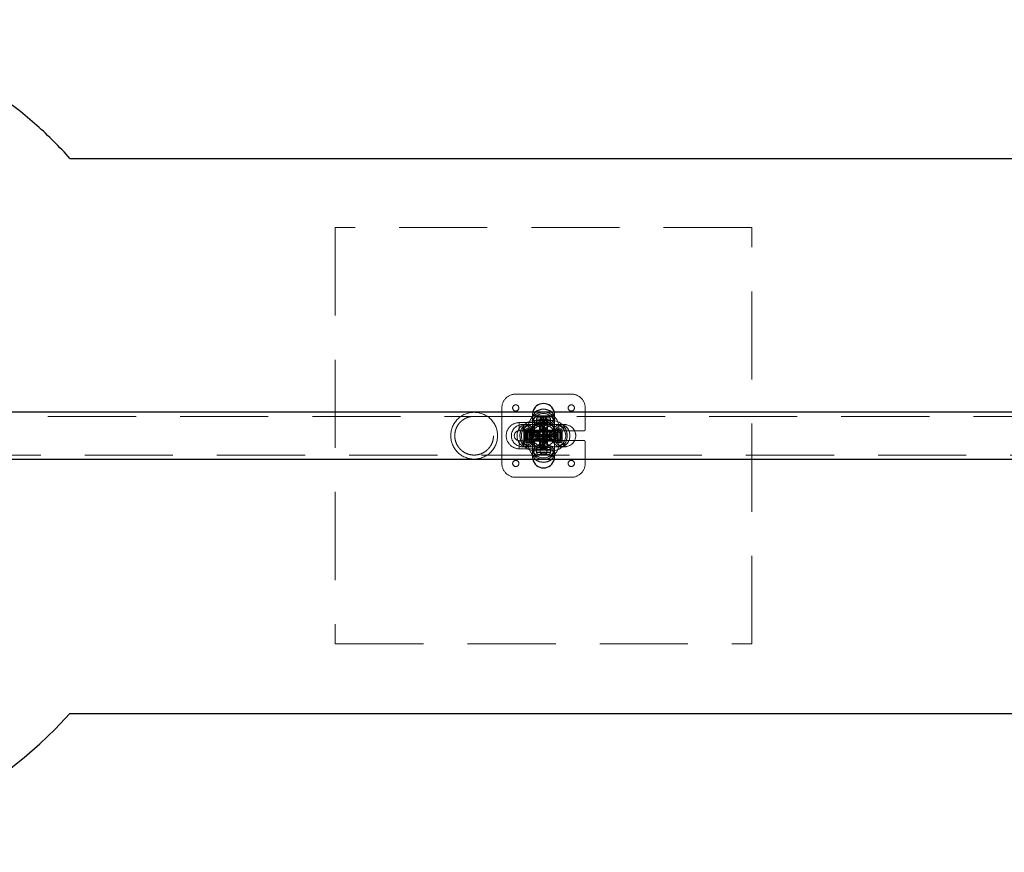
# Model space of a CAD drawing. Units: millimetres. Extents: x 2537 to 8597, y 5259 to 10505.
# Drawn here: x 4528 to 5237, y 6762 to 7362 of the extents above; entities that cross this region are included whole.
import ezdxf

# ---------------------------------------------------------------- set-up
doc = ezdxf.new("R2010")
doc.units = ezdxf.units.MM
doc.header["$LTSCALE"] = 50
doc.linetypes.add('HIDDEN', pattern=[1.905, 1.27, -0.635])
doc.layers.add('OTWORY_MONTAŻOWE', color=1, linetype='Continuous')

msp = doc.modelspace()

# ---------------------------------------------------------------- linework, layer by layer
at = {"color": 7, "linetype": 'HIDDEN', "lineweight": 18}
for p, q in [((5054.96, 7212.13), (4754.96, 7212.13)), ((4754.96, 7212.13), (4754.96, 6912.13)), ((5054.96, 6912.13), (5054.96, 7212.13)), ((4924.96, 7092.13), (4884.96, 7092.13)), ((4874.96, 7082.13), (4874.96, 7042.13)), ((4897.13, 7078.98), (4896.96, 7077.32)), ((4912.96, 7077.32), (4912.78, 7078.98)), ((4934.96, 7066.63), (4934.96, 7082.13)), ((6325.96, 7076.08), (4383.96, 7076.08)), ((4896.96, 7077.32), (4896.96, 7074.61)), ((4896.96, 7074.61), (4896.96, 7070.13)), ((4910.96, 7073.13), (4898.96, 7073.13)), ((4909.89, 7076.42), (4899.96, 7076.42)), ((4899.96, 7076.42), (4899.96, 7076.12)), ((4909.96, 7076.12), (4899.96, 7076.12)), ((4899.96, 7076.12), (4900.67, 7075.41)), ((4899.96, 7074.13), (4909.96, 7074.13)), ((4899.96, 7074.13), (4899.96, 7072.13)), ((4899.96, 7072.13), (4909.96, 7072.13)), ((4900.67, 7075.41), (4909.25, 7075.41)), ((4907.71, 7073.87), (4902.21, 7073.87)), ((4902.21, 7073.87), (4902.21, 7071.13)), ((4902.21, 7073.87), (4902.4, 7073.68)), ((4902.4, 7073.68), (4907.52, 7073.68)), ((4902.46, 7073.53), (4907.46, 7073.53)), ((4902.46, 7073.53), (4902.46, 7053.13)), ((4903.33, 7074.12), (4903.33, 7076.42)), ((4904.66, 7074.12), (4903.33, 7074.12)), ((4903.62, 7074.12), (4903.62, 7076.42)), ((4904.61, 7075.63), (4905.31, 7075.63)), ((4904.66, 7074.12), (4904.66, 7076.42)), ((4906.29, 7074.12), (4904.66, 7074.12)), ((4905.25, 7076.42), (4905.25, 7074.12)), ((4906.29, 7076.42), (4906.29, 7074.12)), ((4906.58, 7074.12), (4906.29, 7074.12)), ((4906.58, 7076.42), (4906.58, 7074.12)), ((4907.46, 7053.13), (4907.46, 7073.53)), ((4907.52, 7073.68), (4907.71, 7073.87)), ((4907.71, 7071.13), (4907.71, 7073.87)), ((4909.25, 7075.41), (4909.96, 7076.12)), ((4909.96, 7076.42), (4909.89, 7076.42)), ((4909.96, 7076.12), (4909.96, 7076.42)), ((4909.96, 7072.13), (4909.96, 7074.13)), ((4912.96, 7074.61), (4912.96, 7077.32)), ((4912.96, 7070.13), (4912.96, 7074.61)), ((4887.46, 7071.53), (4887.46, 7065.78)), ((4898.46, 7071.53), (4887.46, 7071.53)), ((4887.46, 7065.73), (4898.46, 7065.73)), ((4904.36, 7070.13), (4889.77, 7070.13)), ((4890.67, 7067.13), (4890.67, 7067.06)), ((4890.97, 7067.13), (4890.67, 7067.13)), ((4890.67, 7067.06), (4890.67, 7057.13)), ((4890.97, 7067.13), (4890.97, 7057.13)), ((4891.68, 7066.42), (4890.97, 7067.13)), ((4891.68, 7064.1), (4891.68, 7066.42)), ((4917.46, 7066.13), (4892.46, 7066.13)), ((4892.46, 7066.13), (4892.46, 7058.13)), ((4892.96, 7067.13), (4892.96, 7057.13)), ((4894.96, 7067.13), (4892.96, 7067.13)), ((4893.22, 7064.88), (4893.22, 7062.13)), ((4895.96, 7064.88), (4893.22, 7064.88)), ((4893.41, 7064.69), (4893.22, 7064.88)), ((4893.41, 7064.69), (4893.41, 7059.57)), ((4893.55, 7064.63), (4893.55, 7059.63)), ((4893.96, 7064.63), (4893.55, 7064.63)), ((4893.96, 7068.13), (4893.96, 7056.13)), ((4915.96, 7064.63), (4893.96, 7064.63)), ((4894.96, 7067.13), (4894.96, 7057.13)), ((4895.96, 7064.87), (4895.96, 7059.39)), ((4896.46, 7065.38), (4896.46, 7065.19)), ((4896.96, 7070.13), (4896.96, 7066.62)), ((4896.96, 7066.62), (4896.96, 7065.65)), ((4896.96, 7066.62), (4896.96, 7065.65)), ((4896.96, 7065.65), (4896.96, 7062.13)), ((4898.46, 7071.53), (4898.46, 7065.78)), ((4898.46, 7065.63), (4933.96, 7065.63)), ((4911.46, 7065.03), (4898.46, 7065.03)), ((4900.46, 7066.13), (4900.46, 7058.13)), ((4902.06, 7068.63), (4902.06, 7055.63)), ((4902.22, 7071.13), (4907.7, 7071.13)), ((4905.55, 7070.13), (4904.36, 7070.13)), ((4920.15, 7070.13), (4905.55, 7070.13)), ((4907.86, 7055.63), (4907.86, 7068.63)), ((4909.46, 7058.13), (4909.46, 7066.13)), ((4912.96, 7066.62), (4912.96, 7070.13)), ((4912.96, 7066.62), (4912.96, 7065.65)), ((4912.96, 7065.65), (4912.96, 7066.62)), ((4912.96, 7062.13), (4912.96, 7065.65)), ((4913.46, 7063.73), (4913.46, 7065.63)), ((4913.96, 7059.63), (4913.96, 7064.63)), ((4914.96, 7057.13), (4914.96, 7067.13)), ((4916.96, 7067.13), (4914.96, 7067.13)), ((4915.96, 7056.13), (4915.96, 7068.13)), ((4916.96, 7057.13), (4916.96, 7067.13)), ((4917.46, 7058.13), (4917.46, 7066.13)), ((4917.96, 7059.63), (4917.96, 7064.63)), ((4918.46, 7064.63), (4917.96, 7064.63)), ((4892.96, 7058.53), (4887.46, 7058.53)), ((4887.46, 7052.73), (4887.46, 7058.48)), ((4892.97, 7063.76), (4890.67, 7063.76)), ((4892.97, 7063.46), (4890.67, 7063.46)), ((4892.97, 7062.42), (4890.67, 7062.42)), ((4890.67, 7061.84), (4892.97, 7061.84)), ((4890.67, 7060.8), (4892.97, 7060.8)), ((4890.67, 7060.51), (4892.97, 7060.51)), ((4890.97, 7057.13), (4891.68, 7057.84)), ((4891.46, 7062.48), (4891.46, 7062.13)), ((4891.46, 7062.48), (4891.46, 7061.78)), ((4891.68, 7064.1), (4891.68, 7062.62)), ((4891.68, 7061.65), (4891.68, 7060.17)), ((4891.68, 7057.84), (4891.68, 7060.17)), ((4892.46, 7058.13), (4917.46, 7058.13)), ((4898.46, 7058.53), (4892.96, 7058.53)), ((4892.96, 7052.73), (4892.96, 7058.48)), ((4892.97, 7063.46), (4892.97, 7063.76)), ((4892.97, 7063.46), (4892.97, 7061.84)), ((4892.97, 7060.51), (4892.97, 7061.84)), ((4893.22, 7062.13), (4893.22, 7059.38)), ((4893.22, 7059.38), (4893.41, 7059.57)), ((4893.22, 7059.38), (4895.96, 7059.38)), ((4893.55, 7059.63), (4893.96, 7059.63)), ((4893.96, 7059.63), (4915.96, 7059.63)), ((4896.96, 7062.13), (4896.96, 7056.13)), ((4898.46, 7059.23), (4911.46, 7059.23)), ((4933.96, 7058.63), (4898.46, 7058.63)), ((4898.46, 7052.73), (4898.46, 7058.48)), ((4912.96, 7062.13), (4912.96, 7056.13)), ((4913.46, 7058.63), (4913.46, 7060.53)), ((4917.96, 7059.63), (4918.46, 7059.63)), ((4918.46, 7059.63), (4918.46, 7059.93)), ((4918.46, 7059.16), (4918.46, 7059.15)), ((4934.96, 7042.13), (4934.96, 7057.63)), ((4887.46, 7052.73), (4892.96, 7052.73)), ((4889.77, 7054.13), (4904.36, 7054.13)), ((4890.67, 7057.13), (4890.97, 7057.13)), ((4892.96, 7057.13), (4894.96, 7057.13)), ((4892.96, 7052.73), (4898.46, 7052.73)), ((4896.96, 7056.13), (4896.96, 7054.13)), ((4896.96, 7054.13), (4896.96, 7049.65)), ((4910.96, 7051.13), (4898.96, 7051.13)), ((4909.96, 7052.13), (4899.96, 7052.13)), ((4899.96, 7052.13), (4899.96, 7050.13)), ((4901.46, 7053.63), (4908.46, 7053.63)), ((4902.46, 7053.13), (4907.46, 7053.13)), ((4902.46, 7053.13), (4902.46, 7051.13)), ((4904.36, 7054.13), (4905.55, 7054.13)), ((4905.55, 7054.13), (4920.15, 7054.13)), ((4907.46, 7051.13), (4907.46, 7053.13)), ((4909.96, 7050.13), (4909.96, 7052.13)), ((4912.96, 7054.13), (4912.96, 7056.13)), ((4912.96, 7049.65), (4912.96, 7054.13)), ((4914.96, 7057.13), (4916.96, 7057.13)), ((4383.96, 7048.18), (6325.96, 7048.18)), ((4896.96, 7049.65), (4896.96, 7046.94)), ((4896.96, 7046.94), (4897.13, 7045.28)), ((4909.96, 7050.13), (4899.96, 7050.13)), ((4902.46, 7049.13), (4907.46, 7049.13)), ((4902.46, 7049.13), (4902.46, 7048.63)), ((4906.9, 7049.55), (4907.05, 7049.76)), ((4907.46, 7048.63), (4907.46, 7049.13)), ((4912.78, 7045.28), (4912.96, 7046.94)), ((4912.96, 7046.94), (4912.96, 7049.65)), ((4884.96, 7032.13), (4924.96, 7032.13)), ((4754.96, 6912.13), (5054.96, 6912.13))]:
    msp.add_line(p, q, dxfattribs=at)
at = {"color": 7, "linetype": 'Continuous', "lineweight": 25}
for p, q in [((6325.96, 7078.98), (4383.96, 7078.98)), ((4383.96, 7045.28), (6325.96, 7045.28))]:
    msp.add_line(p, q, dxfattribs=at)
at = {"color": 7, "linetype": 'HIDDEN', "lineweight": 18, "flags": 128}
for points in [[(4899, 7078.98), (4898.86, 7078.85), (4897.89, 7077.68), (4897.25, 7076.36), (4896.97, 7074.96), (4897.06, 7073.55), (4897.53, 7072.18), (4898.34, 7070.93), (4899.46, 7069.85), (4900.83, 7068.99), (4902.4, 7068.4), (4904.09, 7068.09), (4905.82, 7068.09), (4907.51, 7068.4), (4909.08, 7068.99), (4910.46, 7069.85), (4911.58, 7070.93), (4912.39, 7072.18), (4912.85, 7073.55), (4912.95, 7074.96), (4912.67, 7076.36), (4912.03, 7077.68), (4911.05, 7078.85), (4910.92, 7078.98)], [(4904.96, 7060.96), (4903.24, 7061.09), (4901.6, 7061.48), (4900.12, 7062.11), (4898.86, 7062.95), (4897.89, 7063.97), (4897.25, 7065.1), (4896.97, 7066.31), (4897.06, 7067.53), (4897.53, 7068.71), (4898.34, 7069.79), (4899.46, 7070.72), (4900.83, 7071.46), (4902.4, 7071.98), (4904.09, 7072.24), (4905.82, 7072.24), (4907.51, 7071.98), (4909.08, 7071.46), (4910.46, 7070.72), (4911.58, 7069.79), (4912.39, 7068.71), (4912.85, 7067.53), (4912.95, 7066.31), (4912.67, 7065.1), (4912.03, 7063.97), (4911.05, 7062.95), (4909.8, 7062.11), (4908.32, 7061.48), (4906.68, 7061.09), (4904.96, 7060.96)], [(4902.46, 7073.13), (4902.65, 7074.09), (4903.13, 7074.84)], [(4902.99, 7071.58), (4902.65, 7072.17), (4902.46, 7073.13)], [(4904.13, 7075.49), (4904.96, 7075.63), (4905.01, 7075.63)], [(4885.93, 7062.13), (4886.08, 7063.85), (4886.53, 7065.49), (4887.26, 7066.97), (4888.24, 7068.23), (4889.41, 7069.2), (4890.73, 7069.84), (4892.13, 7070.12), (4893.54, 7070.03), (4894.91, 7069.56), (4896.16, 7068.75), (4897.24, 7067.63), (4898.1, 7066.26), (4898.69, 7064.69), (4898.99, 7063), (4898.99, 7061.27), (4898.69, 7059.58), (4898.1, 7058.01), (4897.24, 7056.63), (4896.16, 7055.51), (4894.91, 7054.7), (4893.54, 7054.24), (4892.13, 7054.14), (4890.73, 7054.42), (4889.41, 7055.06), (4888.24, 7056.03), (4887.26, 7057.29), (4886.53, 7058.77), (4886.08, 7060.41), (4885.93, 7062.13)], [(4888.24, 7064.61), (4888.38, 7065.14), (4888.96, 7066.73)], [(4906.13, 7062.13), (4906, 7063.85), (4905.61, 7065.49), (4904.98, 7066.97), (4904.13, 7068.23), (4903.12, 7069.2), (4901.99, 7069.84), (4900.78, 7070.12), (4899.56, 7070.03), (4898.38, 7069.56), (4897.3, 7068.75), (4896.36, 7067.63), (4895.62, 7066.26), (4895.11, 7064.69), (4894.85, 7063), (4894.85, 7061.27), (4895.11, 7059.58), (4895.62, 7058.01), (4896.36, 7056.63), (4897.3, 7055.51), (4898.38, 7054.7), (4899.56, 7054.24), (4900.78, 7054.14), (4901.99, 7054.42), (4903.12, 7055.06), (4904.13, 7056.03), (4904.98, 7057.29), (4905.61, 7058.77), (4906, 7060.41), (4906.13, 7062.13)], [(4907.1, 7062.13), (4906.97, 7063.85), (4906.58, 7065.49), (4905.95, 7066.97), (4905.1, 7068.23), (4904.09, 7069.2), (4902.96, 7069.84), (4901.75, 7070.12), (4900.53, 7070.03), (4899.35, 7069.56), (4898.27, 7068.75), (4897.34, 7067.63), (4896.6, 7066.26), (4896.08, 7064.69), (4895.82, 7063), (4895.82, 7061.27), (4896.08, 7059.58), (4896.6, 7058.01), (4897.34, 7056.63), (4898.27, 7055.51), (4899.35, 7054.7), (4900.53, 7054.24), (4901.75, 7054.14), (4902.96, 7054.42), (4904.09, 7055.06), (4905.1, 7056.03), (4905.95, 7057.29), (4906.58, 7058.77), (4906.97, 7060.41), (4907.1, 7062.13)], [(4904.96, 7059.99), (4903.24, 7060.12), (4901.6, 7060.51), (4900.12, 7061.14), (4898.86, 7061.98), (4897.89, 7063), (4897.25, 7064.13), (4896.97, 7065.34), (4897.06, 7066.56), (4897.53, 7067.74), (4898.34, 7068.82), (4899.46, 7069.75), (4900.83, 7070.49), (4902.4, 7071.01), (4904.09, 7071.27), (4905.82, 7071.27), (4907.51, 7071.01), (4909.08, 7070.49), (4910.46, 7069.75), (4911.58, 7068.82), (4912.39, 7067.74), (4912.85, 7066.56), (4912.95, 7065.34), (4912.67, 7064.13), (4912.03, 7063), (4911.05, 7061.98), (4909.8, 7061.14), (4908.32, 7060.51), (4906.68, 7060.12), (4904.96, 7059.99)], [(4904.14, 7062.13), (4904.15, 7063.85), (4904.16, 7065.49), (4904.19, 7066.97), (4904.22, 7068.23), (4904.26, 7069.2), (4904.3, 7069.84), (4904.35, 7070.12), (4904.39, 7070.03), (4904.44, 7069.56), (4904.48, 7068.75), (4904.52, 7067.63), (4904.55, 7066.26), (4904.57, 7064.69), (4904.58, 7063), (4904.58, 7061.27), (4904.57, 7059.58), (4904.55, 7058.01), (4904.52, 7056.63), (4904.48, 7055.51), (4904.44, 7054.7), (4904.39, 7054.24), (4904.35, 7054.14), (4904.3, 7054.42), (4904.26, 7055.06), (4904.22, 7056.03), (4904.19, 7057.29), (4904.16, 7058.77), (4904.15, 7060.41), (4904.14, 7062.13)], [(4905.64, 7070.73), (4904.96, 7070.63), (4904.78, 7070.64)], [(4905.34, 7062.13), (4905.34, 7063.85), (4905.36, 7065.49), (4905.38, 7066.97), (4905.41, 7068.23), (4905.45, 7069.2), (4905.5, 7069.84), (4905.54, 7070.12), (4905.59, 7070.03), (4905.63, 7069.56), (4905.68, 7068.75), (4905.71, 7067.63), (4905.74, 7066.26), (4905.76, 7064.69), (4905.77, 7063), (4905.77, 7061.27), (4905.76, 7059.58), (4905.74, 7058.01), (4905.71, 7056.63), (4905.68, 7055.51), (4905.63, 7054.7), (4905.59, 7054.24), (4905.54, 7054.14), (4905.5, 7054.42), (4905.45, 7055.06), (4905.41, 7056.03), (4905.38, 7057.29), (4905.36, 7058.77), (4905.34, 7060.41), (4905.34, 7062.13)], [(4910.88, 7062.13), (4911.03, 7063.85), (4911.49, 7065.49), (4912.22, 7066.97), (4913.19, 7068.23), (4914.36, 7069.2), (4915.68, 7069.84), (4917.08, 7070.12), (4918.49, 7070.03), (4919.86, 7069.56), (4921.11, 7068.75), (4922.19, 7067.63), (4923.05, 7066.26), (4923.64, 7064.69), (4923.95, 7063), (4923.95, 7061.27), (4923.64, 7059.58), (4923.05, 7058.01), (4922.19, 7056.63), (4921.11, 7055.51), (4919.86, 7054.7), (4918.49, 7054.24), (4917.08, 7054.14), (4915.68, 7054.42), (4914.36, 7055.06), (4913.19, 7056.03), (4912.22, 7057.29), (4911.49, 7058.77), (4911.03, 7060.41), (4910.88, 7062.13)], [(4920.95, 7066.73), (4921.54, 7065.14), (4921.81, 7063.95)], [(4888.96, 7057.54), (4888.38, 7059.12), (4888.14, 7060.13)], [(4904.96, 7062.95), (4903.24, 7062.94), (4901.6, 7062.93), (4900.12, 7062.9), (4898.86, 7062.87), (4897.89, 7062.83), (4897.25, 7062.79), (4896.97, 7062.74), (4897.06, 7062.69), (4897.53, 7062.65), (4898.34, 7062.61), (4899.46, 7062.57), (4900.83, 7062.54), (4902.4, 7062.52), (4904.09, 7062.51), (4905.82, 7062.51), (4907.51, 7062.52), (4909.08, 7062.54), (4910.46, 7062.57), (4911.58, 7062.61), (4912.39, 7062.65), (4912.85, 7062.69), (4912.95, 7062.74), (4912.67, 7062.79), (4912.03, 7062.83), (4911.05, 7062.87), (4909.8, 7062.9), (4908.32, 7062.93), (4906.68, 7062.94), (4904.96, 7062.95)], [(4904.96, 7061.75), (4903.24, 7061.75), (4901.6, 7061.73), (4900.12, 7061.71), (4898.86, 7061.67), (4897.89, 7061.64), (4897.25, 7061.59), (4896.97, 7061.55), (4897.06, 7061.5), (4897.53, 7061.45), (4898.34, 7061.41), (4899.46, 7061.38), (4900.83, 7061.35), (4902.4, 7061.33), (4904.09, 7061.32), (4905.82, 7061.32), (4907.51, 7061.33), (4909.08, 7061.35), (4910.46, 7061.38), (4911.58, 7061.41), (4912.39, 7061.45), (4912.85, 7061.5), (4912.95, 7061.55), (4912.67, 7061.59), (4912.03, 7061.64), (4911.05, 7061.67), (4909.8, 7061.71), (4908.32, 7061.73), (4906.68, 7061.75), (4904.96, 7061.75)], [(4921.65, 7059.57), (4921.54, 7059.12), (4920.95, 7057.54)], [(4904.96, 7056.21), (4903.24, 7056.05), (4901.6, 7055.6), (4900.12, 7054.87), (4898.86, 7053.9), (4897.89, 7052.72), (4897.25, 7051.41), (4896.97, 7050.01), (4897.06, 7048.59), (4897.53, 7047.23), (4898.34, 7045.98), (4899, 7045.28)], [(4910.92, 7045.28), (4911.58, 7045.98), (4912.39, 7047.23), (4912.85, 7048.59), (4912.95, 7050.01), (4912.67, 7051.41), (4912.03, 7052.72), (4911.05, 7053.9), (4909.8, 7054.87), (4908.32, 7055.6), (4906.68, 7056.05), (4904.96, 7056.21)]]:
    msp.add_lwpolyline(points, dxfattribs=at)
at = {"color": 7, "linetype": 'HIDDEN', "lineweight": 18}
for centre, radius in [((4884.96, 7082.13), 2.25), ((4924.96, 7082.13), 2.25), ((4904.96, 7070.13), 8), ((4893.96, 7062.13), 2.5), ((4898.46, 7062.13), 2.9), ((4904.96, 7062.13), 8), ((4904.96, 7068.63), 2.9), ((4911.46, 7062.13), 2.9), ((4904.96, 7054.13), 8), ((4904.96, 7055.63), 2.9), ((4884.96, 7042.13), 2.25), ((4924.96, 7042.13), 2.25)]:
    msp.add_circle(centre, radius, dxfattribs=at)
for centre, radius, start, end in [((4884.96, 7082.13), 10, 90, 180), ((4924.96, 7082.13), 10, 0, 90), ((4854.96, 7062.13), 16.85, 90, 270), ((4854.96, 7062.13), 16.85, 270, 90), ((4904.96, 7068.13), 11, 99.47287, 180), ((4904.96, 7068.13), 11, 0, 80.52713), ((4898.96, 7062.13), 11, 90, 155.3054), ((4904.96, 7077.32), 8, 180, 0), ((4901.46, 7074.13), 1.5, 121.7334, 180), ((4901.46, 7072.13), 1.5, 180, 270), ((4902.26, 7073.53), 0.2, 0, 45), ((4904.96, 7073.13), 2.5, 334.06301, 33.47757), ((4907.66, 7073.53), 0.2, 135, 180), ((4908.46, 7072.13), 1.5, 270, 0), ((4908.46, 7074.13), 1.5, 0, 58.2666), ((4910.96, 7062.13), 11, 24.6946, 90), ((4887.46, 7062.13), 9.4, 90, 270), ((4889.77, 7062.13), 8, 90, 270), ((4887.46, 7062.13), 3.6, 90, 180), ((4896.96, 7062.13), 8, 90, 270), ((4889.77, 7062.13), 8, 270, 90), ((4892.96, 7065.63), 1.5, 90, 148.2666), ((4893.55, 7064.83), 0.2, 225, 270), ((4894.96, 7065.63), 1.5, 0, 90), ((4898.46, 7062.13), 3.5, 90, 270), ((4895.96, 7065.38), 0.5, 270, 0), ((4896.96, 7062.13), 8, 270, 90), ((4904.96, 7068.13), 8, 172.81924, 180), ((4898.96, 7062.13), 8, 90, 97.18076), ((4898.46, 7062.13), 9.4, 0, 90), ((4898.46, 7062.13), 3.6, 270, 90), ((4901.71, 7071.13), 0.5, 270, 0), ((4904.96, 7062.13), 8, 0, 90), ((4912.96, 7062.13), 8, 90, 270), ((4908.21, 7071.13), 0.5, 180, 270), ((4910.96, 7062.13), 8, 82.81924, 90), ((4920.15, 7062.13), 8, 90, 270), ((4904.96, 7068.13), 8, 0, 7.18076), ((4912.96, 7062.13), 8, 270, 90), ((4912.96, 7062.13), 8, 270, 90), ((4914.96, 7065.63), 1.5, 90, 180), ((4913.96, 7065.13), 0.5, 180, 270), ((4916.96, 7065.63), 1.5, 0, 90), ((4917.96, 7065.13), 0.5, 270, 0), ((4920.15, 7062.13), 8, 270, 90), ((4933.96, 7066.63), 1, 270, 0), ((4887.46, 7062.13), 3.6, 180, 270), ((4898.96, 7062.13), 11, 204.6946, 270), ((4892.96, 7058.63), 1.5, 211.7334, 270), ((4893.55, 7059.43), 0.2, 90, 135), ((4894.96, 7058.63), 1.5, 270, 0), ((4895.96, 7058.88), 0.5, 0, 90), ((4898.46, 7062.13), 9.4, 270, 0), ((4904.96, 7062.13), 8, 270, 0), ((4910.96, 7062.13), 11, 270, 335.3054), ((4913.96, 7059.13), 0.5, 90, 180), ((4914.96, 7058.63), 1.5, 180, 270), ((4916.96, 7058.63), 1.5, 270, 0), ((4917.96, 7059.13), 0.5, 0, 90), ((4933.96, 7057.63), 1, 0, 90), ((4904.96, 7056.13), 11, 180, 260.52713), ((4904.96, 7056.13), 8, 180, 187.18076), ((4904.96, 7046.94), 8, 0, 180), ((4898.96, 7062.13), 8, 262.81924, 270), ((4901.46, 7052.13), 1.5, 90, 180), ((4901.96, 7053.13), 0.5, 360, 90), ((4904.96, 7056.13), 11, 279.47287, 0), ((4907.96, 7053.13), 0.5, 90, 180), ((4908.46, 7052.13), 1.5, 360, 90), ((4910.96, 7062.13), 8, 270, 277.18076), ((4904.96, 7056.13), 8, 352.81924, 0), ((4901.46, 7050.13), 1.5, 180, 270), ((4901.96, 7049.13), 0.5, 270, 0), ((4907.96, 7049.13), 0.5, 180, 270), ((4908.46, 7050.13), 1.5, 270, 360), ((4884.96, 7042.13), 10, 180, 270), ((4924.96, 7042.13), 10, 270, 0)]:
    msp.add_arc(centre, radius, start, end, dxfattribs=at)
at = {"color": 7, "linetype": 'Continuous', "lineweight": 25}
for centre, radius, start, end in [((4904.96, 7077.32), 8, 11.97816, 168.02184), ((4904.96, 7068.13), 11, 80.52713, 99.47287), ((4904.96, 7046.94), 8, 191.97816, 348.02184), ((4904.96, 7056.13), 11, 260.52713, 279.47287)]:
    msp.add_arc(centre, radius, start, end, dxfattribs=at)
at = {"color": 1, "linetype": 'Continuous', "lineweight": 25}
for centre, radius, start, end in [((4904.81, 7072.32), 8.84, 89.07532, 131.12097), ((4905.1, 7072.32), 8.84, 48.87903, 90.92468), ((4904.96, 7052.18), 9.11, 229.16886, 310.83114)]:
    msp.add_arc(centre, radius, start, end, dxfattribs=at)
at = {"color": 7, "linetype": 'HIDDEN', "lineweight": 18}
for centre, major_axis, start_param, end_param in [((4904.96, 7070.13), (0, 9.77), 0.611931, 1.570796), ((4904.96, 7070.13), (0, 9.77), 4.712389, 5.671254), ((4896.96, 7062.13), (-9.77, 0), 4.712389, 5.671254), ((4912.96, 7062.13), (-9.77, 0), 3.753524, 4.712389), ((4896.96, 7062.13), (-9.77, 0), 0.611931, 1.570796), ((4912.96, 7062.13), (-9.77, 0), 1.570796, 2.529661), ((4904.96, 7054.13), (0, 9.77), 1.570796, 2.529661), ((4904.96, 7054.13), (0, 9.77), 3.753524, 4.712389)]:
    msp.add_ellipse(centre, major_axis=major_axis, ratio=0.819152, start_param=start_param, end_param=end_param, dxfattribs=at)
for points, knots in [([(4868.91, 7062.13), (4868.88, 7062.79), (4868.82, 7064.12), (4868.25, 7066.68), (4867.11, 7069.21), (4865.4, 7071.48), (4863.63, 7073.14), (4861.61, 7074.48), (4859.24, 7075.5), (4856.45, 7076.11), (4853.22, 7076.1), (4850.39, 7075.41), (4848.02, 7074.31), (4846.06, 7072.96), (4844.31, 7071.26), (4842.95, 7069.36), (4841.99, 7067.4), (4841.36, 7065.49), (4841.02, 7063.45), (4840.96, 7060.82), (4841.57, 7057.68), (4842.99, 7054.76), (4844.71, 7052.56), (4846.54, 7050.92), (4848.63, 7049.61), (4851.05, 7048.65), (4853.84, 7048.12), (4856.45, 7048.19), (4858.5, 7048.6), (4860.34, 7049.21), (4862.29, 7050.18), (4864.27, 7051.64), (4866, 7053.49), (4867.3, 7055.49), (4868.16, 7057.5), (4868.77, 7059.63), (4868.86, 7061.21), (4868.91, 7062.13)], [0, 0, 0, 0, 0.02132, 0.04265, 0.084953, 0.113925, 0.142927, 0.172463, 0.201947, 0.234321, 0.266971, 0.302915, 0.33135, 0.359821, 0.389622, 0.419387, 0.441538, 0.463669, 0.485957, 0.508236, 0.547645, 0.587994, 0.617397, 0.646827, 0.676789, 0.706682, 0.738205, 0.769952, 0.788669, 0.807426, 0.83693, 0.866464, 0.897064, 0.927618, 0.94913, 0.970623, 1, 1, 1, 1]), ([(4902.67, 7072.13), (4902.6, 7072.3), (4902.49, 7072.62), (4902.44, 7073.13), (4902.49, 7073.64), (4902.6, 7073.96), (4902.67, 7074.13)], [0, 0, 0, 0, 0.260699, 0.500001, 0.739421, 1, 1, 1, 1]), ([(4902.67, 7074.13), (4902.72, 7074.24), (4902.8, 7074.42), (4902.93, 7074.6), (4903.15, 7074.88), (4903.54, 7075.23), (4904.22, 7075.57), (4904.71, 7075.61), (4904.96, 7075.63)], [0, 0, 0, 0, 0.120482, 0.20761, 0.236289, 0.498687, 0.752217, 1, 1, 1, 1]), ([(4904.96, 7070.63), (4904.79, 7070.64), (4904.44, 7070.66), (4903.82, 7070.87), (4903.32, 7071.21), (4902.99, 7071.58), (4902.81, 7071.84), (4902.72, 7072.02), (4902.67, 7072.13)], [0, 0, 0, 0, 0.1716844, 0.354066, 0.6598017, 0.7956105, 0.869771, 1, 1, 1, 1]), ([(4904.96, 7075.63), (4905.12, 7075.62), (4905.47, 7075.6), (4906.09, 7075.4), (4906.77, 7074.96), (4907.08, 7074.42), (4907.25, 7074.13)], [0, 0, 0, 0, 0.17019, 0.353402, 0.659352, 1, 1, 1, 1]), ([(4907.25, 7072.13), (4907.19, 7072.02), (4907.11, 7071.84), (4906.92, 7071.57), (4906.59, 7071.2), (4906.09, 7070.87), (4905.48, 7070.66), (4905.13, 7070.64), (4904.96, 7070.63)], [0, 0, 0, 0, 0.13051, 0.206274, 0.341055, 0.645827, 0.827957, 1, 1, 1, 1]), ([(4905.31, 7075.63), (4905.45, 7075.62), (4905.75, 7075.61), (4906.29, 7075.48), (4906.67, 7075.44), (4906.92, 7075.41)], [0, 0, 0, 0, 0.2511675, 0.503218, 1, 1, 1, 1]), ([(4907.25, 7074.13), (4907.31, 7073.96), (4907.43, 7073.64), (4907.47, 7073.13), (4907.43, 7072.62), (4907.31, 7072.3), (4907.25, 7072.13)], [0, 0, 0, 0, 0.260699, 0.500001, 0.739421, 1, 1, 1, 1]), ([(4888.96, 7066.73), (4888.67, 7065.97), (4888.08, 7064.46), (4887.86, 7061.8), (4888.21, 7059.39), (4888.74, 7058.09), (4888.96, 7057.54)], [0, 0, 0, 0, 0.266006, 0.531719, 0.802227, 1, 1, 1, 1]), ([(4894.96, 7064.42), (4894.79, 7064.48), (4894.47, 7064.6), (4893.96, 7064.65), (4893.44, 7064.6), (4893.12, 7064.48), (4892.96, 7064.42)], [0, 0, 0, 0, 0.260699, 0.500001, 0.739421, 1, 1, 1, 1]), ([(4896.46, 7065.59), (4896.46, 7065.6), (4896.46, 7065.65), (4896.46, 7065.35), (4896.46, 7064.72), (4896.46, 7064.06), (4896.46, 7063.73)], [0, 0, 0, 0, 0.086714, 0.391142, 0.695571, 1, 1, 1, 1]), ([(4908.42, 7070.63), (4908.41, 7070.63), (4908.41, 7070.63), (4907.95, 7070.63), (4907.16, 7070.63), (4906.12, 7070.63), (4904.96, 7070.63), (4903.79, 7070.63), (4902.75, 7070.63), (4901.97, 7070.63), (4901.51, 7070.63), (4901.5, 7070.63), (4901.5, 7070.63)], [0, 0, 0, 0, 0.075836, 0.181877, 0.287918, 0.393959, 0.5, 0.606041, 0.712082, 0.818123, 0.924164, 1, 1, 1, 1]), ([(4916.96, 7064.42), (4916.72, 7064.5), (4916.25, 7064.66), (4915.53, 7064.63), (4915.13, 7064.48), (4914.96, 7064.42)], [0, 0, 0, 0, 0.365931, 0.732716, 1, 1, 1, 1]), ([(4918.46, 7063.73), (4918.46, 7064.06), (4918.46, 7064.72), (4918.46, 7065.35), (4918.46, 7065.65), (4918.46, 7065.6), (4918.46, 7065.59)], [0, 0, 0, 0, 0.304429, 0.608858, 0.913286, 1, 1, 1, 1]), ([(4920.95, 7066.73), (4921.24, 7065.97), (4921.83, 7064.46), (4922.05, 7061.8), (4921.7, 7059.39), (4921.17, 7058.09), (4920.95, 7057.54)], [0, 0, 0, 0, 0.2660064, 0.5317193, 0.8022273, 1, 1, 1, 1]), ([(4891.68, 7064.1), (4891.65, 7063.84), (4891.6, 7063.46), (4891.48, 7062.92), (4891.46, 7062.63), (4891.46, 7062.48)], [0, 0, 0, 0, 0.497713, 0.749301, 1, 1, 1, 1]), ([(4891.46, 7062.13), (4891.46, 7062.13), (4891.46, 7062.13), (4891.46, 7062.13), (4891.46, 7062.12), (4891.46, 7062.1), (4891.46, 7062.04), (4891.46, 7061.93), (4891.46, 7061.83), (4891.46, 7061.78)], [0, 0, 0, 0, 0.002542, 0.005755, 0.014474, 0.041835, 0.137853, 0.497529, 1, 1, 1, 1]), ([(4891.46, 7061.78), (4891.46, 7061.63), (4891.48, 7061.34), (4891.6, 7060.8), (4891.65, 7060.42), (4891.68, 7060.17)], [0, 0, 0, 0, 0.251167, 0.503218, 1, 1, 1, 1]), ([(4892.96, 7059.84), (4893.12, 7059.78), (4893.44, 7059.66), (4893.96, 7059.62), (4894.47, 7059.66), (4894.79, 7059.78), (4894.96, 7059.84)], [0, 0, 0, 0, 0.260699, 0.500001, 0.739421, 1, 1, 1, 1]), ([(4896.46, 7060.53), (4896.44, 7060.58), (4896.41, 7060.68), (4896.25, 7060.74), (4896.25, 7060.96), (4896.32, 7061.22), (4896.41, 7061.57), (4896.44, 7061.86), (4896.45, 7062.01)], [0, 0, 0, 0, 0.26914, 0.473325, 0.571049, 0.686546, 0.830854, 1, 1, 1, 1]), ([(4896.46, 7063.73), (4896.46, 7063.56), (4896.46, 7063.2), (4896.46, 7062.7), (4896.46, 7062.36), (4896.46, 7062.13)], [0, 0, 0, 0, 0.250008, 0.499707, 1, 1, 1, 1]), ([(4896.46, 7062.13), (4896.46, 7061.9), (4896.46, 7061.57), (4896.46, 7061.06), (4896.46, 7060.7), (4896.46, 7060.53)], [0, 0, 0, 0, 0.49974, 0.74982, 1, 1, 1, 1]), ([(4896.46, 7060.53), (4896.46, 7060.21), (4896.46, 7059.57), (4896.46, 7059.04), (4896.46, 7058.94), (4896.46, 7058.93)], [0, 0, 0, 0, 0.48863, 0.97726, 1, 1, 1, 1]), ([(4913.46, 7062.13), (4913.46, 7062.36), (4913.46, 7062.7), (4913.46, 7063.2), (4913.46, 7063.56), (4913.46, 7063.73)], [0, 0, 0, 0, 0.500229, 0.749976, 1, 1, 1, 1]), ([(4913.46, 7063.73), (4913.48, 7063.68), (4913.51, 7063.59), (4913.66, 7063.52), (4913.66, 7063.3), (4913.6, 7063.05), (4913.5, 7062.69), (4913.48, 7062.4), (4913.46, 7062.25)], [0, 0, 0, 0, 0.269054, 0.473043, 0.571009, 0.686797, 0.830966, 1, 1, 1, 1]), ([(4913.46, 7060.53), (4913.46, 7060.7), (4913.46, 7061.06), (4913.46, 7061.57), (4913.46, 7061.9), (4913.46, 7062.13)], [0, 0, 0, 0, 0.250007, 0.499707, 1, 1, 1, 1]), ([(4914.96, 7059.84), (4915.19, 7059.76), (4915.67, 7059.6), (4916.38, 7059.63), (4916.79, 7059.78), (4916.96, 7059.84)], [0, 0, 0, 0, 0.365931, 0.732717, 1, 1, 1, 1]), ([(4917.68, 7063.93), (4917.64, 7063.97), (4917.44, 7064.18), (4917.17, 7064.31), (4916.96, 7064.42)], [0, 0, 0, 0, 0.189689, 1, 1, 1, 1]), ([(4916.96, 7059.84), (4916.99, 7059.85), (4917.13, 7059.92), (4917.44, 7060.09), (4917.66, 7060.32), (4917.79, 7060.46)], [0, 0, 0, 0, 0.089446, 0.448331, 1, 1, 1, 1]), ([(4918.46, 7062.13), (4918.46, 7062.13), (4918.46, 7062.13), (4918.46, 7062.14), (4918.46, 7062.14), (4918.46, 7062.16), (4918.46, 7062.22), (4918.46, 7062.34), (4918.46, 7062.55), (4918.46, 7062.83), (4918.46, 7063.22), (4918.46, 7063.57), (4918.46, 7063.73)], [0, 0, 0, 0, 0.000605, 0.001375, 0.003488, 0.01021, 0.034055, 0.123978, 0.249177, 0.499771, 0.769415, 1, 1, 1, 1]), ([(4918.46, 7060.53), (4918.46, 7060.7), (4918.46, 7061.06), (4918.46, 7061.47), (4918.46, 7061.72), (4918.46, 7061.86)], [0, 0, 0, 0, 0.307833, 0.616404, 1, 1, 1, 1]), ([(4918.46, 7058.93), (4918.46, 7058.94), (4918.46, 7059.04), (4918.46, 7059.57), (4918.46, 7060.21), (4918.46, 7060.53)], [0, 0, 0, 0, 0.0227403, 0.5113701, 1, 1, 1, 1]), ([(4902.67, 7050.13), (4902.59, 7050.37), (4902.43, 7050.84), (4902.46, 7051.56), (4902.6, 7051.96), (4902.67, 7052.13)], [0, 0, 0, 0, 0.365931, 0.732716, 1, 1, 1, 1]), ([(4903.14, 7052.83), (4902.96, 7052.59), (4902.57, 7052.1), (4902.39, 7051.12), (4902.6, 7050.17), (4902.92, 7049.54), (4903.2, 7049.36), (4903.21, 7049.35)], [0, 0, 0, 0, 0.231708, 0.4860236, 0.7403391, 0.9946546, 1, 1, 1, 1]), ([(4902.67, 7052.13), (4902.78, 7052.34), (4903.01, 7052.77), (4903.56, 7053.24), (4904.22, 7053.57), (4904.71, 7053.61), (4904.96, 7053.63)], [0, 0, 0, 0, 0.249552, 0.500156, 0.750567, 1, 1, 1, 1]), ([(4904.84, 7053.63), (4904.77, 7053.62), (4904.63, 7053.61), (4904.45, 7053.59), (4904.31, 7053.57), (4904.22, 7053.57), (4904.18, 7053.58), (4904.18, 7053.59), (4904.18, 7053.59)], [0, 0, 0, 0, 0.224733, 0.421857, 0.593741, 0.750645, 0.908529, 1, 1, 1, 1]), ([(4904.96, 7053.63), (4905.2, 7053.61), (4905.7, 7053.57), (4906.22, 7053.31), (4906.6, 7053.02), (4906.95, 7052.69), (4907.13, 7052.34), (4907.25, 7052.13)], [0, 0, 0, 0, 0.249303, 0.49908, 0.593076, 0.75053, 1, 1, 1, 1]), ([(4907.01, 7049.79), (4907.1, 7049.91), (4907.39, 7050.3), (4907.51, 7051.13), (4907.35, 7052.11), (4906.95, 7052.61), (4906.75, 7052.86)], [0, 0, 0, 0, 0.138457, 0.430725, 0.722993, 1, 1, 1, 1]), ([(4907.25, 7052.13), (4907.33, 7051.89), (4907.49, 7051.42), (4907.46, 7050.71), (4907.31, 7050.3), (4907.25, 7050.13)], [0, 0, 0, 0, 0.365931, 0.732717, 1, 1, 1, 1]), ([(4901.5, 7048.63), (4901.5, 7048.63), (4901.51, 7048.63), (4901.97, 7048.63), (4902.75, 7048.63), (4903.79, 7048.63), (4904.96, 7048.63), (4906.12, 7048.63), (4907.16, 7048.63), (4907.95, 7048.63), (4908.41, 7048.63), (4908.41, 7048.63), (4908.42, 7048.63)], [0, 0, 0, 0, 0.075836, 0.181877, 0.287918, 0.393959, 0.5, 0.606041, 0.712082, 0.818123, 0.924164, 1, 1, 1, 1]), ([(4904.96, 7048.63), (4904.71, 7048.65), (4904.22, 7048.69), (4903.69, 7048.95), (4903.31, 7049.24), (4902.97, 7049.57), (4902.78, 7049.92), (4902.67, 7050.13)], [0, 0, 0, 0, 0.249212, 0.498881, 0.593015, 0.750409, 1, 1, 1, 1]), ([(4907.25, 7050.13), (4907.24, 7050.1), (4907.17, 7049.96), (4906.96, 7049.6), (4906.5, 7049.11), (4905.86, 7048.77), (4905.38, 7048.66), (4905.16, 7048.64), (4905.09, 7048.63), (4905.05, 7048.63), (4905.02, 7048.63), (4905, 7048.63), (4904.99, 7048.63), (4904.98, 7048.63), (4904.97, 7048.63), (4904.96, 7048.63), (4904.96, 7048.63), (4904.96, 7048.63)], [0, 0, 0, 0, 0.032814, 0.164471, 0.429805, 0.732826, 0.900581, 0.931839, 0.961935, 0.96936, 0.976788, 0.985128, 0.991219, 0.992136, 0.995677, 0.996019, 1, 1, 1, 1])]:
    msp.add_open_spline(points, degree=3, knots=knots, dxfattribs=at)
for points in [[(4902.99, 7075.41), (4902.94, 7075.33), (4902.85, 7075.18), (4902.75, 7074.87), (4902.68, 7074.51), (4902.67, 7074.26), (4902.67, 7074.13)], [(4903.35, 7070.63), (4903.26, 7070.65), (4903.08, 7070.7), (4902.86, 7071.05), (4902.7, 7071.54), (4902.68, 7071.93), (4902.67, 7072.13)], [(4906.56, 7070.63), (4906.65, 7070.65), (4906.83, 7070.7), (4907.06, 7071.05), (4907.22, 7071.54), (4907.24, 7071.93), (4907.25, 7072.13)], [(4906.92, 7075.41), (4906.97, 7075.33), (4907.06, 7075.18), (4907.17, 7074.87), (4907.24, 7074.51), (4907.24, 7074.26), (4907.25, 7074.13)], [(4918.46, 7062.13), (4918.42, 7061.8), (4918.34, 7061.15), (4917.77, 7060.32), (4916.94, 7059.76), (4915.96, 7059.57), (4914.98, 7059.76), (4914.14, 7060.32), (4913.59, 7061.15), (4913.39, 7062.13), (4913.59, 7063.11), (4914.14, 7063.94), (4914.98, 7064.5), (4915.96, 7064.7), (4916.94, 7064.5), (4917.77, 7063.94), (4918.34, 7063.11), (4918.42, 7062.46), (4918.46, 7062.13)], [(4891.68, 7064.1), (4891.76, 7064.14), (4891.91, 7064.24), (4892.22, 7064.34), (4892.58, 7064.41), (4892.83, 7064.42), (4892.96, 7064.42)], [(4891.68, 7060.17), (4891.76, 7060.12), (4891.91, 7060.02), (4892.22, 7059.92), (4892.58, 7059.85), (4892.83, 7059.84), (4892.96, 7059.84)], [(4896.46, 7063.73), (4896.43, 7063.82), (4896.39, 7064), (4896.04, 7064.23), (4895.55, 7064.39), (4895.15, 7064.41), (4894.96, 7064.42)], [(4896.46, 7060.53), (4896.43, 7060.44), (4896.39, 7060.26), (4896.04, 7060.03), (4895.55, 7059.87), (4895.15, 7059.85), (4894.96, 7059.84)], [(4913.46, 7063.73), (4913.48, 7063.82), (4913.52, 7064), (4913.87, 7064.23), (4914.37, 7064.39), (4914.76, 7064.41), (4914.96, 7064.42)], [(4913.46, 7060.53), (4913.48, 7060.44), (4913.52, 7060.26), (4913.87, 7060.03), (4914.37, 7059.87), (4914.76, 7059.85), (4914.96, 7059.84)], [(4918.46, 7063.73), (4918.43, 7063.82), (4918.39, 7064), (4918.04, 7064.23), (4917.55, 7064.39), (4917.15, 7064.41), (4916.96, 7064.42)], [(4918.46, 7060.53), (4918.43, 7060.44), (4918.39, 7060.26), (4918.04, 7060.03), (4917.55, 7059.87), (4917.15, 7059.85), (4916.96, 7059.84)], [(4903.35, 7053.63), (4903.26, 7053.61), (4903.08, 7053.56), (4902.86, 7053.22), (4902.7, 7052.72), (4902.68, 7052.33), (4902.67, 7052.13)], [(4906.56, 7053.63), (4906.65, 7053.61), (4906.83, 7053.56), (4907.06, 7053.22), (4907.22, 7052.72), (4907.24, 7052.33), (4907.25, 7052.13)], [(4903.35, 7048.63), (4903.26, 7048.65), (4903.08, 7048.7), (4902.86, 7049.05), (4902.7, 7049.54), (4902.68, 7049.93), (4902.67, 7050.13)], [(4906.56, 7048.63), (4906.65, 7048.65), (4906.83, 7048.7), (4907.06, 7049.05), (4907.22, 7049.54), (4907.24, 7049.93), (4907.25, 7050.13)]]:
    msp.add_open_spline(points, degree=3, dxfattribs=at)
at = {"layer": 'OTWORY_MONTAŻOWE'}
for p, q in [((4563.79, 7261.91), (6146.18, 7261.91)), ((4563.79, 6861.91), (6146.97, 6861.91))]:
    msp.add_line(p, q, dxfattribs=at)
for start, end in [(48.2466, 318.18969), (41.81031, 48.2466)]:
    msp.add_arc((4340.18, 7061.91), 300, start, end, dxfattribs=at)

doc.saveas('drawing.dxf')
